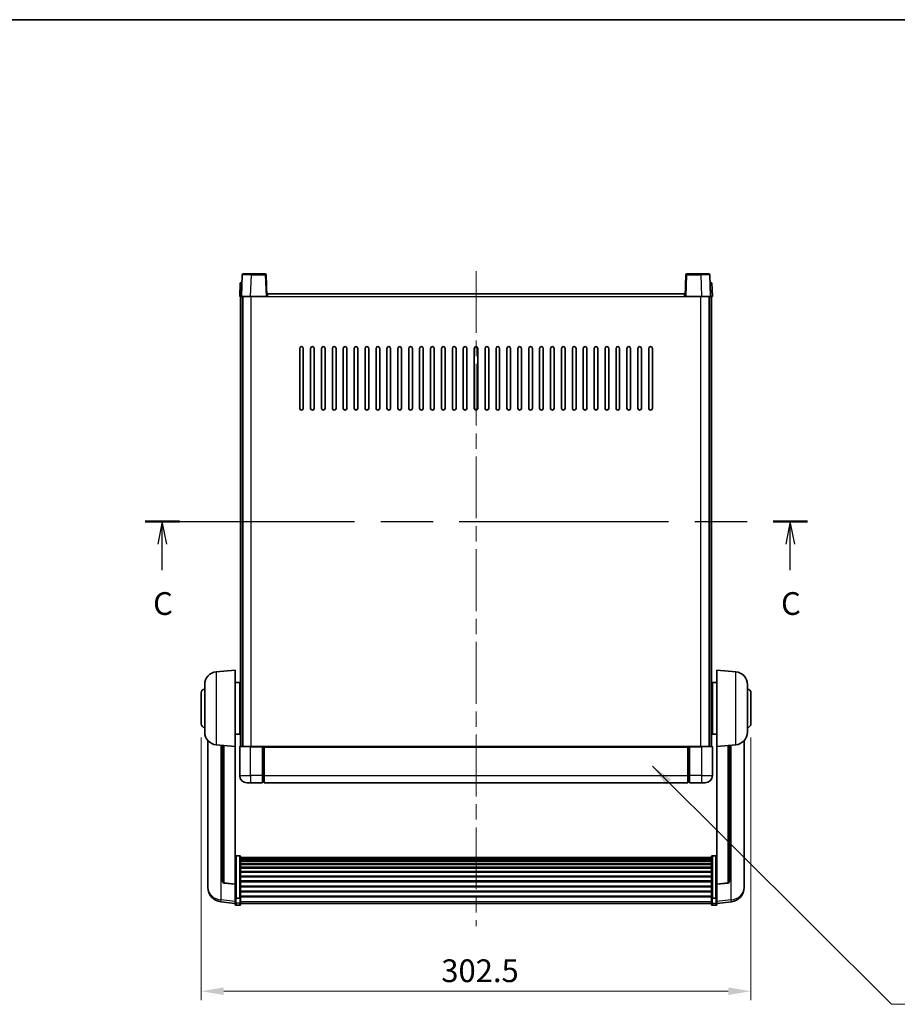
# Model space of a CAD drawing. Units: millimetres. Extents: x 0 to 9845, y 0 to 1686.
# Drawn here: x 2869 to 3352, y 863 to 1405 of the extents above; entities that cross this region are included whole.
import ezdxf

# ---------------------------------------------------------------- set-up
doc = ezdxf.new("R2010")
doc.units = ezdxf.units.MM
doc.header["$LTSCALE"] = 6
doc.linetypes.add('CHAIN', pattern=[0.3543, 0.2362, -0.0295, 0.0591, -0.0295])
doc.layers.get('Defpoints').update_dxf_attribs({"lineweight": 25})
for name, color, linetype, lineweight in [('Border (ISO)', 7, 'Continuous', 35), ('Centerline (ISO)', 131, 'Continuous', 18), ('Dimension (ISO)', 7, 'Continuous', 18), ('Section Line (ISO)', 7, 'CHAIN', 25), ('Symbol (ISO)', 7, 'Continuous', 18), ('Visible (ISO)', 7, 'Continuous', 35), ('Visible Narrow (ISO)', 7, 'Continuous', 25)]:
    doc.layers.add(name, color=color, linetype=linetype, lineweight=lineweight)
doc.styles.add('Note Text (TK)', font='txt')
doc.dimstyles.new('Default - Method 1b (TK)', dxfattribs={"dimscale": 6, "dimtxt": 2.5, "dimasz": 2.5, "dimexe": 1, "dimexo": 1.5, "dimgap": 1, "dimtad": 1, "dimtoh": 1, "dimrnd": 1e-08, "dimdsep": 46, "dimtxsty": 'Note Text (TK)', "dimcen": 0.09, "dimdle": 5, "dimclrd": 100, "dimclre": 100, "dimclrt": 7, "dimadec": 1, "dimazin": 1, "dimtfac": 1, "dimtmove": 0, "dimatfit": 3, "dimfxl": 1, "dimtolj": 1, "dimlwd": -1, "dimlwe": -1, "dimarcsym": 0})
doc.dimstyles.new('Default - Method 1b (TK)$7', dxfattribs={"dimscale": 6, "dimtxt": 2.5, "dimasz": 2.5, "dimexe": 1, "dimexo": 1.5, "dimgap": 1, "dimtad": 1, "dimtoh": 1, "dimrnd": 1e-08, "dimdsep": 46, "dimtxsty": 'Note Text (TK)', "dimcen": 0.09, "dimdle": 5, "dimclrd": 100, "dimclre": 100, "dimclrt": 7, "dimadec": 1, "dimazin": 1, "dimtfac": 1, "dimtmove": 0, "dimatfit": 3, "dimfxl": 1, "dimtolj": 1, "dimlwd": -1, "dimlwe": -1, "dimarcsym": 0})

# ---------------------------------------------------------------- blocks, each defined once
blk = doc.blocks.new('図面枠 tk図枠')
at = {"layer": 'Border (ISO)'}
blk.add_line((14.5, 289), (405.5, 289), dxfattribs=at)
blk = doc.blocks.new('2dTransSection2')
at = {"layer": 'Section Line (ISO)', "linetype": 'CHAIN', "ltscale": 16.250275}
blk.add_line((130.93, 233.79), (203.77, 233.79), dxfattribs=at)
at = {"layer": 'Section Line (ISO)', "linetype": 'Continuous', "lineweight": 50}
for p, q in [((130.93, 233.79), (134.68, 233.79)), ((200.01, 233.79), (203.77, 233.79))]:
    blk.add_line(p, q, dxfattribs=at)
at = {"layer": 'Section Line (ISO)', "linetype": 'Continuous'}
for p, q in [((132.8, 233.79), (132.3, 231.29)), ((132.8, 231.29), (132.8, 233.79)), ((133.3, 231.29), (132.8, 233.79)), ((201.89, 233.79), (201.39, 231.29)), ((201.89, 231.29), (201.89, 233.79)), ((202.39, 231.29), (201.89, 233.79)), ((132.8, 228.45), (132.8, 231.29)), ((201.89, 228.45), (201.89, 231.29))]:
    blk.add_line(p, q, dxfattribs=at)
at = {"layer": 'Section Line (ISO)', "char_height": 2.5, "attachment_point": 7, "style": 'Note Text (TK)'}
for insert in [(131.79, 222.73), (200.87, 222.73)]:
    blk.add_mtext('C', dxfattribs=dict(at, insert=insert))
blk = doc.blocks.new('*D64')
at = {"layer": 'Defpoints', "color": 0}
for p in [(2968.83, 1017.69), (3271.33, 1017.69), (3271.33, 870.55)]:
    blk.add_point(p, dxfattribs=at)
at = {"layer": 'Dimension (ISO)', "color": 100}
for p, q in [((2968.83, 1010.19), (2968.83, 865.55)), ((3271.33, 1010.19), (3271.33, 865.55)), ((2981.33, 870.55), (3258.83, 870.55))]:
    blk.add_line(p, q, dxfattribs=at)
for points in [[(2981.33, 872.63), (2981.33, 868.46), (2968.83, 870.55)], [(3258.83, 872.63), (3258.83, 868.46), (3271.33, 870.55)]]:
    blk.add_solid(points, dxfattribs=at)
at = {"layer": 'Dimension (ISO)', "color": 7, "insert": (3100.98, 881.8), "char_height": 12.5, "attachment_point": 4, "style": 'Note Text (TK)'}
blk.add_mtext('\\A1;302.5', dxfattribs=at)

msp = doc.modelspace()

# ---------------------------------------------------------------- linework, layer by layer
at = {"layer": 'Centerline (ISO)', "linetype": 'CHAIN', "ltscale": 23.990969}
msp.add_line((3120.0823, 1266.6876), (3120.0823, 906.2905), dxfattribs=at)
at = {"layer": 'Visible (ISO)'}
for p, q in [((2991.502, 1264.7051), (2991.0823, 1252.6876)), ((2992.0016, 1265.1876), (2996.4989, 1265.1876)), ((3004.1629, 1265.1876), (2996.4989, 1265.1876)), ((3005.0823, 1252.6876), (3004.6626, 1264.7051)), ((3235.502, 1264.7051), (3235.0823, 1252.6876)), ((3243.6657, 1265.1876), (3236.0016, 1265.1876)), ((3243.6657, 1265.1876), (3248.1629, 1265.1876)), ((3249.0823, 1252.6876), (3248.6626, 1264.7051)), ((2990.3442, 1260.1876), (2990.0823, 1252.6876)), ((2990.3442, 1260.1876), (2991.3436, 1260.1876)), ((2991.3442, 1260.1876), (2991.3436, 1260.1876)), ((3248.821, 1260.1876), (3248.8204, 1260.1876)), ((3248.821, 1260.1876), (3249.8204, 1260.1876)), ((3250.0823, 1252.6876), (3249.8204, 1260.1876)), ((2991.0817, 1252.6876), (2990.0823, 1252.6876)), ((2990.5823, 1005.1876), (2990.5823, 1252.6876)), ((2991.0823, 1252.6876), (2991.0817, 1252.6876)), ((2996.0792, 1252.6876), (2991.0823, 1252.6876)), ((2991.5823, 1005.1876), (2991.5823, 1252.6876)), ((2991.8323, 1005.1876), (2991.8323, 1252.6876)), ((3004.5826, 1252.6876), (2996.0792, 1252.6876)), ((3005.0823, 1252.6876), (3004.5826, 1252.6876)), ((3005.0823, 1252.6876), (3005.3323, 1252.6876)), ((3005.3323, 1252.6876), (3005.3323, 1254.1876)), ((3005.3323, 1254.1876), (3234.8323, 1254.1876)), ((3234.8323, 1254.1876), (3234.8323, 1252.6876)), ((3234.8323, 1252.6876), (3235.0823, 1252.6876)), ((3235.582, 1252.6876), (3235.0823, 1252.6876)), ((3244.0853, 1252.6876), (3235.582, 1252.6876)), ((3249.0823, 1252.6876), (3244.0853, 1252.6876)), ((3248.3323, 1005.1876), (3248.3323, 1252.6876)), ((3248.5823, 1005.1876), (3248.5823, 1252.6876)), ((3249.0829, 1252.6876), (3249.0823, 1252.6876)), ((3250.0823, 1252.6876), (3249.0829, 1252.6876)), ((3249.5823, 1005.1876), (3249.5823, 1252.6876)), ((3023.0823, 1191.1876), (3023.0823, 1224.1876)), ((3025.0823, 1224.1876), (3025.0823, 1191.1876)), ((3029.0823, 1191.1876), (3029.0823, 1224.1876)), ((3031.0823, 1224.1876), (3031.0823, 1191.1876)), ((3035.0823, 1191.1876), (3035.0823, 1224.1876)), ((3037.0823, 1224.1876), (3037.0823, 1191.1876)), ((3041.0823, 1191.1876), (3041.0823, 1224.1876)), ((3043.0823, 1224.1876), (3043.0823, 1191.1876)), ((3047.0823, 1191.1876), (3047.0823, 1224.1876)), ((3049.0823, 1224.1876), (3049.0823, 1191.1876)), ((3053.0823, 1191.1876), (3053.0823, 1224.1876)), ((3055.0823, 1224.1876), (3055.0823, 1191.1876)), ((3059.0823, 1191.1876), (3059.0823, 1224.1876)), ((3061.0823, 1224.1876), (3061.0823, 1191.1876)), ((3065.0823, 1191.1876), (3065.0823, 1224.1876)), ((3067.0823, 1224.1876), (3067.0823, 1191.1876)), ((3071.0823, 1191.1876), (3071.0823, 1224.1876)), ((3073.0823, 1224.1876), (3073.0823, 1191.1876)), ((3077.0823, 1191.1876), (3077.0823, 1224.1876)), ((3079.0823, 1224.1876), (3079.0823, 1191.1876)), ((3083.0823, 1191.1876), (3083.0823, 1224.1876)), ((3085.0823, 1224.1876), (3085.0823, 1191.1876)), ((3089.0823, 1191.1876), (3089.0823, 1224.1876)), ((3091.0823, 1224.1876), (3091.0823, 1191.1876)), ((3095.0823, 1191.1876), (3095.0823, 1224.1876)), ((3097.0823, 1224.1876), (3097.0823, 1191.1876)), ((3101.0823, 1191.1876), (3101.0823, 1224.1876)), ((3103.0823, 1224.1876), (3103.0823, 1191.1876)), ((3107.0823, 1191.1876), (3107.0823, 1224.1876)), ((3109.0823, 1224.1876), (3109.0823, 1191.1876)), ((3113.0823, 1191.1876), (3113.0823, 1224.1876)), ((3115.0823, 1224.1876), (3115.0823, 1191.1876)), ((3119.0823, 1191.1876), (3119.0823, 1224.1876)), ((3121.0823, 1224.1876), (3121.0823, 1191.1876)), ((3125.0823, 1191.1876), (3125.0823, 1224.1876)), ((3127.0823, 1224.1876), (3127.0823, 1191.1876)), ((3131.0823, 1191.1876), (3131.0823, 1224.1876)), ((3133.0823, 1224.1876), (3133.0823, 1191.1876)), ((3137.0823, 1191.1876), (3137.0823, 1224.1876)), ((3139.0823, 1224.1876), (3139.0823, 1191.1876)), ((3143.0823, 1191.1876), (3143.0823, 1224.1876)), ((3145.0823, 1224.1876), (3145.0823, 1191.1876)), ((3149.0823, 1191.1876), (3149.0823, 1224.1876)), ((3151.0823, 1224.1876), (3151.0823, 1191.1876)), ((3155.0823, 1191.1876), (3155.0823, 1224.1876)), ((3157.0823, 1224.1876), (3157.0823, 1191.1876)), ((3161.0823, 1191.1876), (3161.0823, 1224.1876)), ((3163.0823, 1224.1876), (3163.0823, 1191.1876)), ((3167.0823, 1191.1876), (3167.0823, 1224.1876)), ((3169.0823, 1224.1876), (3169.0823, 1191.1876)), ((3173.0823, 1191.1876), (3173.0823, 1224.1876)), ((3175.0823, 1224.1876), (3175.0823, 1191.1876)), ((3179.0823, 1191.1876), (3179.0823, 1224.1876)), ((3181.0823, 1224.1876), (3181.0823, 1191.1876)), ((3185.0823, 1191.1876), (3185.0823, 1224.1876)), ((3187.0823, 1224.1876), (3187.0823, 1191.1876)), ((3191.0823, 1191.1876), (3191.0823, 1224.1876)), ((3193.0823, 1224.1876), (3193.0823, 1191.1876)), ((3197.0823, 1191.1876), (3197.0823, 1224.1876)), ((3199.0823, 1224.1876), (3199.0823, 1191.1876)), ((3203.0823, 1191.1876), (3203.0823, 1224.1876)), ((3205.0823, 1224.1876), (3205.0823, 1191.1876)), ((3209.0823, 1191.1876), (3209.0823, 1224.1876)), ((3211.0823, 1224.1876), (3211.0823, 1191.1876)), ((3215.0823, 1191.1876), (3215.0823, 1224.1876)), ((3217.0823, 1224.1876), (3217.0823, 1191.1876)), ((2977.2222, 1046.2812), (2987.5823, 1047.1876)), ((2987.5823, 1047.1876), (2987.5823, 1005.1876)), ((3252.5823, 1005.1876), (3252.5823, 1047.1876)), ((3262.9424, 1046.2812), (3252.5823, 1047.1876)), ((2987.5823, 1040.3376), (2990.0823, 1040.3376)), ((2990.0823, 1012.0376), (2990.0823, 1040.3376)), ((3250.0823, 1040.3376), (3250.0823, 1012.0376)), ((3252.5823, 1040.3376), (3250.0823, 1040.3376)), ((2968.8323, 1017.6876), (2968.8323, 1034.6876)), ((2970.8323, 1013.0674), (2970.8323, 1039.3079)), ((2990.0823, 1038.6876), (2990.5823, 1038.6876)), ((3250.0823, 1038.6876), (3249.5823, 1038.6876)), ((3269.3323, 1039.3079), (3269.3323, 1013.0674)), ((3271.3323, 1034.6876), (3271.3323, 1017.6876)), ((2990.0823, 1033.6876), (2990.5823, 1033.6876)), ((3250.0823, 1033.6876), (3249.5823, 1033.6876)), ((2990.0823, 1018.6876), (2990.5823, 1018.6876)), ((3250.0823, 1018.6876), (3249.5823, 1018.6876)), ((2990.0823, 1013.6876), (2990.5823, 1013.6876)), ((3250.0823, 1013.6876), (3249.5823, 1013.6876)), ((2972.5823, 1008.4373), (2972.5823, 930.4898)), ((2987.5823, 1012.0376), (2990.0823, 1012.0376)), ((3252.5823, 1012.0376), (3250.0823, 1012.0376)), ((3267.5823, 930.4898), (3267.5823, 1008.4373)), ((2977.2222, 1006.094), (2987.5823, 1005.1876)), ((2980.5823, 1005.8001), (2980.5823, 931.0635)), ((2987.5823, 929.4727), (2987.5823, 1005.1876)), ((2990.0823, 1004.9376), (2990.0823, 989.1876)), ((2990.3323, 1005.1876), (2996.0823, 1005.1876)), ((3002.5823, 1005.1876), (2996.0823, 1005.1876)), ((3002.5823, 1005.1876), (3002.5823, 1004.9376)), ((3002.5823, 1005.1876), (3003.3323, 1005.1876)), ((3002.5823, 989.1876), (3002.5823, 1004.9376)), ((3003.3323, 1005.1876), (3003.5823, 1005.1876)), ((3003.5823, 1005.1876), (3236.5823, 1005.1876)), ((3003.5823, 1004.8876), (3003.5823, 1005.1876)), ((3003.5823, 1004.8876), (3003.5823, 989.1876)), ((3236.5823, 1005.1876), (3236.5823, 1004.8876)), ((3236.5823, 1005.1876), (3236.8323, 1005.1876)), ((3236.5823, 989.1876), (3236.5823, 1004.8876)), ((3236.8323, 1005.1876), (3237.5823, 1005.1876)), ((3237.5823, 1004.9376), (3237.5823, 1005.1876)), ((3244.0823, 1005.1876), (3237.5823, 1005.1876)), ((3237.5823, 1004.9376), (3237.5823, 989.1876)), ((3244.0823, 1005.1876), (3249.8323, 1005.1876)), ((3250.0823, 989.1876), (3250.0823, 1004.9376)), ((3262.9424, 1006.094), (3252.5823, 1005.1876)), ((3252.5823, 1005.1876), (3252.5823, 929.4727)), ((3259.5823, 931.0635), (3259.5823, 1005.8001)), ((3002.5823, 989.1876), (3002.5823, 985.1876)), ((3003.5823, 985.1876), (3003.5823, 989.1876)), ((3236.5823, 989.1876), (3236.5823, 985.1876)), ((3237.5823, 985.1876), (3237.5823, 989.1876)), ((2996.0823, 985.1876), (2994.0823, 985.1876)), ((2996.0823, 985.1876), (3002.5823, 985.1876)), ((3003.3323, 985.4876), (3002.5823, 985.4876)), ((3003.5823, 985.1876), (3236.5823, 985.1876)), ((3236.8323, 985.4876), (3237.5823, 985.4876)), ((3237.5823, 985.1876), (3244.0823, 985.1876)), ((3246.0823, 985.1876), (3244.0823, 985.1876)), ((2990.0823, 945.0514), (2988.0823, 945.0514)), ((2990.5823, 944.5328), (2990.5823, 922.0161)), ((2990.5823, 944.1843), (3249.5823, 944.1843)), ((2990.5823, 943.9127), (3249.5823, 943.9127)), ((2990.5823, 943.4615), (3249.5823, 943.4615)), ((2990.5823, 943.1513), (3249.5823, 943.1513)), ((3249.5823, 922.0161), (3249.5823, 944.5328)), ((3250.0823, 945.0514), (3252.0823, 945.0514)), ((2990.5823, 942.2814), (3249.5823, 942.2814)), ((2990.5823, 941.9349), (3249.5823, 941.9349)), ((2990.5823, 940.6797), (3249.5823, 940.6797)), ((2990.5823, 940.3006), (3249.5823, 940.3006)), ((2990.5823, 938.7051), (3249.5823, 938.7051)), ((2990.5823, 938.2978), (3249.5823, 938.2978)), ((2990.5823, 936.4176), (3249.5823, 936.4176)), ((2990.5823, 935.9876), (3249.5823, 935.9876)), ((2990.5823, 933.8868), (3249.5823, 933.8868)), ((2990.5823, 933.4401), (3249.5823, 933.4401)), ((2972.5823, 928.7049), (2972.5823, 929.4633)), ((2972.5823, 928.7049), (2972.5823, 927.6688)), ((2987.5823, 929.3467), (2981.4648, 930.0704)), ((2987.5823, 929.4727), (2987.5823, 929.3467)), ((2987.5823, 929.3467), (2987.5823, 922.7528)), ((2990.5823, 931.1895), (3249.5823, 931.1895)), ((2990.5823, 930.7327), (3249.5823, 930.7327)), ((2990.5823, 928.4076), (3249.5823, 928.4076)), ((2990.5823, 927.9476), (3249.5823, 927.9476)), ((3252.5823, 929.3467), (3258.6998, 930.0704)), ((3252.5823, 929.3467), (3252.5823, 929.4727)), ((3252.5823, 922.7528), (3252.5823, 929.3467)), ((3267.5823, 929.4633), (3267.5823, 928.7049)), ((3267.5823, 927.6688), (3267.5823, 928.7049)), ((2987.5823, 922.0161), (2987.5823, 922.7528)), ((2987.5823, 922.0161), (2987.5823, 919.4293)), ((2990.0823, 921.6687), (2988.0823, 921.6687)), ((2990.5823, 925.6226), (3249.5823, 925.6226)), ((2990.5823, 925.1658), (3249.5823, 925.1658)), ((2990.5823, 922.9152), (3249.5823, 922.9152)), ((2990.5823, 922.4858), (3249.5823, 922.4858)), ((2990.5823, 919.4293), (2990.5823, 922.0161)), ((3249.5823, 922.0161), (3249.5823, 919.4293)), ((3250.0823, 921.6687), (3252.0823, 921.6687)), ((3252.5823, 922.7528), (3252.5823, 922.0161)), ((3252.5823, 919.4293), (3252.5823, 922.0161)), ((2987.5823, 918.7753), (2979.633, 919.7254)), ((2987.5823, 918.2905), (2987.5823, 919.4293)), ((2990.0823, 917.7905), (2988.0823, 917.7905)), ((2990.5823, 919.4293), (2990.5823, 918.2905)), ((2990.5823, 918.7905), (3249.5823, 918.7905)), ((3249.5823, 918.2905), (3249.5823, 919.4293)), ((3250.0823, 917.7905), (3252.0823, 917.7905)), ((3252.5823, 918.7753), (3260.5316, 919.7254)), ((3252.5823, 919.4293), (3252.5823, 918.2905))]:
    msp.add_line(p, q, dxfattribs=at)
for centre, radius, start, end in [((2992.0016, 1264.6876), 0.5, 90, 178), ((3004.1629, 1264.6876), 0.5, 2, 90), ((3236.0016, 1264.6876), 0.5, 90, 178), ((3248.1629, 1264.6876), 0.5, 2, 90), ((3024.0823, 1224.1876), 1, 0.000001, 180), ((3030.0823, 1224.1876), 1, 0.000001, 180), ((3036.0823, 1224.1876), 1, 0.000001, 180), ((3042.0823, 1224.1876), 1, 0.000001, 180), ((3048.0823, 1224.1876), 1, 0.000001, 180), ((3054.0823, 1224.1876), 1, 0.000001, 180), ((3060.0823, 1224.1876), 1, 0.000001, 180), ((3066.0823, 1224.1876), 1, 0.000001, 180), ((3072.0823, 1224.1876), 1, 0.000001, 180), ((3078.0823, 1224.1876), 1, 0.000001, 180), ((3084.0823, 1224.1876), 1, 0.000001, 180), ((3090.0823, 1224.1876), 1, 0.000001, 180), ((3096.0823, 1224.1876), 1, 0.000001, 180), ((3102.0823, 1224.1876), 1, 0.000001, 180), ((3108.0823, 1224.1876), 1, 0.000001, 180), ((3114.0823, 1224.1876), 1, 0, 180), ((3120.0823, 1224.1876), 1, 0, 180), ((3126.0823, 1224.1876), 1, 0.000001, 180), ((3132.0823, 1224.1876), 1, 0.000001, 180), ((3138.0823, 1224.1876), 1, 0.000001, 180), ((3144.0823, 1224.1876), 1, 0.000001, 180), ((3150.0823, 1224.1876), 1, 0.000001, 180), ((3156.0823, 1224.1876), 1, 0.000001, 180), ((3162.0823, 1224.1876), 1, 0.000001, 180), ((3168.0823, 1224.1876), 1, 0.000001, 180), ((3174.0823, 1224.1876), 1, 0.000001, 180), ((3180.0823, 1224.1876), 1, 0.000001, 180), ((3186.0823, 1224.1876), 1, 0.000001, 180), ((3192.0823, 1224.1876), 1, 0.000001, 180), ((3198.0823, 1224.1876), 1, 0.000001, 180), ((3204.0823, 1224.1876), 1, 0.000001, 180), ((3210.0823, 1224.1876), 1, 0.000001, 180), ((3216.0823, 1224.1876), 1, 0.000001, 180), ((3024.0823, 1191.1876), 1, 180.000001, 359.999999), ((3030.0823, 1191.1876), 1, 180.000001, 359.999999), ((3036.0823, 1191.1876), 1, 180.000001, 359.999999), ((3042.0823, 1191.1876), 1, 180.000001, 359.999999), ((3048.0823, 1191.1876), 1, 180.000001, 359.999999), ((3054.0823, 1191.1876), 1, 180.000001, 359.999999), ((3060.0823, 1191.1876), 1, 180.000001, 359.999999), ((3066.0823, 1191.1876), 1, 180.000001, 359.999999), ((3072.0823, 1191.1876), 1, 180.000001, 359.999999), ((3078.0823, 1191.1876), 1, 180.000001, 359.999999), ((3084.0823, 1191.1876), 1, 180.000001, 359.999999), ((3090.0823, 1191.1876), 1, 180.000001, 359.999999), ((3096.0823, 1191.1876), 1, 180.000001, 359.999999), ((3102.0823, 1191.1876), 1, 180.000001, 359.999999), ((3108.0823, 1191.1876), 1, 180.000001, 359.999999), ((3114.0823, 1191.1876), 1, 180.000001, 359.999999), ((3120.0823, 1191.1876), 1, 180.000001, 359.999999), ((3126.0823, 1191.1876), 1, 180.000001, 359.999999), ((3132.0823, 1191.1876), 1, 180.000001, 359.999999), ((3138.0823, 1191.1876), 1, 180.000001, 359.999999), ((3144.0823, 1191.1876), 1, 180.000001, 359.999999), ((3150.0823, 1191.1876), 1, 180.000001, 359.999999), ((3156.0823, 1191.1876), 1, 180.000001, 359.999999), ((3162.0823, 1191.1876), 1, 180.000001, 359.999999), ((3168.0823, 1191.1876), 1, 180.000001, 359.999999), ((3174.0823, 1191.1876), 1, 180.000001, 359.999999), ((3180.0823, 1191.1876), 1, 180.000001, 359.999999), ((3186.0823, 1191.1876), 1, 180.000001, 359.999999), ((3192.0823, 1191.1876), 1, 180.000001, 359.999999), ((3198.0823, 1191.1876), 1, 180.000001, 359.999999), ((3204.0823, 1191.1876), 1, 180.000001, 359.999999), ((3210.0823, 1191.1876), 1, 180.000001, 359.999999), ((3216.0823, 1191.1876), 1, 180.000001, 359.999999), ((2977.8323, 1039.3079), 7, 95, 180), ((3262.3323, 1039.3079), 7, 0, 85), ((2970.8323, 1034.6876), 2, 90, 180), ((3269.3323, 1034.6876), 2, 0, 90), ((2970.8323, 1017.6876), 2, 180, 270), ((2977.8323, 1013.0674), 7, 180, 265), ((3262.3323, 1013.0674), 7, 275, 0), ((3269.3323, 1017.6876), 2, 270, 0), ((2990.3323, 1004.9376), 0.25, 90, 180), ((3249.8323, 1004.9376), 0.25, 0, 90), ((2994.0823, 989.1876), 4, 180, 270), ((3246.0823, 989.1876), 4, 270, 0), ((3003.3323, 985.7376), 0.25, 270, 0), ((3236.8323, 985.7376), 0.25, 180, 270), ((2980.5823, 927.6688), 8, 180, 263.184806), ((2981.5823, 931.0635), 1, 180, 263.253093), ((3258.5823, 931.0635), 1, 276.746907, 0), ((3259.5823, 927.6688), 8, 276.815194, 0), ((2988.0823, 918.2905), 0.5, 180, 270), ((2990.0823, 918.2905), 0.5, 270, 0), ((3250.0823, 918.2905), 0.5, 180, 270), ((3252.0823, 918.2905), 0.5, 270, 0)]:
    msp.add_arc(centre, radius, start, end, dxfattribs=at)
for points, knots in [([(2987.5823, 944.5328), (2987.5823, 944.5339), (2987.5823, 944.535), (2987.5825, 944.5736), (2987.5867, 944.611), (2987.6027, 944.6842), (2987.6144, 944.7198), (2987.6573, 944.8141), (2987.6959, 944.869), (2987.7897, 944.9584), (2987.8432, 944.993), (2987.9594, 945.0395), (2988.0204, 945.0514), (2988.0823, 945.0514)], [-0.0809227639, -0.0809227639, -0.0809227639, -0.0809227639, -0.0805886357, -0.0805886357, -0.0691479127, -0.0691479127, -0.0577655589, -0.0577655589, -0.0376220805, -0.0376220805, -0.0185556094, -0.0185556094, 0, 0, 0, 0]), ([(2990.0823, 945.0514), (2990.1441, 945.0514), (2990.2052, 945.0395), (2990.3214, 944.993), (2990.3748, 944.9584), (2990.4687, 944.869), (2990.5073, 944.8141), (2990.5501, 944.7198), (2990.5619, 944.6842), (2990.5779, 944.611), (2990.5821, 944.5736), (2990.5823, 944.535), (2990.5823, 944.5339), (2990.5823, 944.5328)], [-0.0807455701, -0.0807455701, -0.0807455701, -0.0807455701, -0.0621538264, -0.0621538264, -0.0430502261, -0.0430502261, -0.0228675214, -0.0228675214, -0.011463002, -0.011463002, 0, 0, 0.0003347789, 0.0003347789, 0.0003347789, 0.0003347789]), ([(3249.5823, 944.5328), (3249.5823, 944.5339), (3249.5823, 944.535), (3249.5825, 944.5736), (3249.5867, 944.611), (3249.6027, 944.6842), (3249.6144, 944.7198), (3249.6573, 944.8141), (3249.6959, 944.869), (3249.7897, 944.9584), (3249.8432, 944.993), (3249.9594, 945.0395), (3250.0204, 945.0514), (3250.0823, 945.0514)], [-0.0809227639, -0.0809227639, -0.0809227639, -0.0809227639, -0.0805886357, -0.0805886357, -0.0691479127, -0.0691479127, -0.0577655589, -0.0577655589, -0.0376220805, -0.0376220805, -0.0185556094, -0.0185556094, 0, 0, 0, 0]), ([(3252.5823, 944.5328), (3252.5823, 944.5339), (3252.5823, 944.535), (3252.5821, 944.5736), (3252.5779, 944.611), (3252.5619, 944.6842), (3252.5501, 944.7198), (3252.5073, 944.8141), (3252.4687, 944.869), (3252.3748, 944.9584), (3252.3214, 944.993), (3252.2052, 945.0395), (3252.1441, 945.0514), (3252.0823, 945.0514)], [-0.0003347789, -0.0003347789, -0.0003347789, -0.0003347789, 0, 0, 0.011463002, 0.011463002, 0.0228675214, 0.0228675214, 0.0430502261, 0.0430502261, 0.0621538264, 0.0621538264, 0.0807455701, 0.0807455701, 0.0807455701, 0.0807455701]), ([(2972.5823, 930.4898), (2972.5823, 930.4128), (2972.5826, 930.3375), (2972.5857, 929.8521), (2972.592, 929.5056), (2972.592, 929.0084), (2972.5857, 928.8225), (2972.5826, 928.725), (2972.5823, 928.7134), (2972.5823, 928.7049)], [4.535339596, 4.535339596, 4.535339596, 4.535339596, 4.561894963, 4.561894963, 4.711051305, 4.711051305, 4.860207647, 4.860207647, 4.886763014, 4.886763014, 4.886763014, 4.886763014]), ([(2972.5823, 929.4633), (2972.5823, 929.5176), (2972.5826, 929.5745), (2972.5838, 929.7276), (2972.5848, 929.8278), (2972.5859, 929.9329)], [4.5353395957, 4.5353395957, 4.5353395957, 4.5353395957, 4.5618949629, 4.5618949629, 4.6038245845, 4.6038245845, 4.6038245845, 4.6038245845]), ([(3267.5823, 928.7049), (3267.5823, 928.7134), (3267.582, 928.725), (3267.5789, 928.8225), (3267.5726, 929.0084), (3267.5726, 929.5056), (3267.5789, 929.8521), (3267.582, 930.3375), (3267.5823, 930.4128), (3267.5823, 930.4898)], [4.535339596, 4.535339596, 4.535339596, 4.535339596, 4.561894963, 4.561894963, 4.711051305, 4.711051305, 4.860207647, 4.860207647, 4.886763014, 4.886763014, 4.886763014, 4.886763014]), ([(3267.5787, 929.9329), (3267.5798, 929.8278), (3267.5808, 929.7276), (3267.582, 929.5745), (3267.5823, 929.5176), (3267.5823, 929.4633)], [4.818278025, 4.818278025, 4.818278025, 4.818278025, 4.8602076466, 4.8602076466, 4.8867630138, 4.8867630138, 4.8867630138, 4.8867630138]), ([(2987.5823, 922.0161), (2987.5823, 922.0154), (2987.5823, 922.0147), (2987.5825, 921.9889), (2987.5867, 921.9639), (2987.6027, 921.915), (2987.6144, 921.8912), (2987.6573, 921.828), (2987.6959, 921.7912), (2987.7897, 921.7312), (2987.8432, 921.7079), (2987.9594, 921.6767), (2988.0204, 921.6687), (2988.0823, 921.6687)], [-0.0003347789, -0.0003347789, -0.0003347789, -0.0003347789, 0, 0, 0.011463002, 0.011463002, 0.0228675214, 0.0228675214, 0.0430502261, 0.0430502261, 0.0621538264, 0.0621538264, 0.0807455701, 0.0807455701, 0.0807455701, 0.0807455701]), ([(2990.5823, 922.0161), (2990.5823, 922.0154), (2990.5823, 922.0147), (2990.5821, 921.9889), (2990.5779, 921.9639), (2990.5619, 921.915), (2990.5501, 921.8912), (2990.5073, 921.828), (2990.4687, 921.7912), (2990.3748, 921.7312), (2990.3214, 921.7079), (2990.2052, 921.6767), (2990.1441, 921.6687), (2990.0823, 921.6687)], [-0.0809227639, -0.0809227639, -0.0809227639, -0.0809227639, -0.0805886357, -0.0805886357, -0.0691479127, -0.0691479127, -0.0577655589, -0.0577655589, -0.0376220805, -0.0376220805, -0.0185556094, -0.0185556094, 0, 0, 0, 0]), ([(3250.0823, 921.6687), (3250.0204, 921.6687), (3249.9594, 921.6767), (3249.8432, 921.7079), (3249.7897, 921.7312), (3249.6959, 921.7912), (3249.6573, 921.828), (3249.6144, 921.8912), (3249.6027, 921.915), (3249.5867, 921.9639), (3249.5825, 921.9889), (3249.5823, 922.0147), (3249.5823, 922.0154), (3249.5823, 922.0161)], [-0.0807455701, -0.0807455701, -0.0807455701, -0.0807455701, -0.0621538264, -0.0621538264, -0.0430502261, -0.0430502261, -0.0228675214, -0.0228675214, -0.011463002, -0.011463002, 0, 0, 0.0003347789, 0.0003347789, 0.0003347789, 0.0003347789]), ([(3252.5823, 922.0161), (3252.5823, 922.0154), (3252.5823, 922.0147), (3252.5821, 921.9889), (3252.5779, 921.9639), (3252.5619, 921.915), (3252.5501, 921.8912), (3252.5073, 921.828), (3252.4687, 921.7912), (3252.3748, 921.7312), (3252.3214, 921.7079), (3252.2052, 921.6767), (3252.1441, 921.6687), (3252.0823, 921.6687)], [-0.0809227639, -0.0809227639, -0.0809227639, -0.0809227639, -0.0805886357, -0.0805886357, -0.0691479127, -0.0691479127, -0.0577655589, -0.0577655589, -0.0376220805, -0.0376220805, -0.0185556094, -0.0185556094, 0, 0, 0, 0])]:
    msp.add_open_spline(points, degree=3, knots=knots, dxfattribs=at)
at = {"layer": 'Visible Narrow (ISO)'}
for p, q in [((2996.0792, 1252.6876), (2996.4989, 1264.7051)), ((2996.4989, 1264.7051), (2996.4989, 1265.1876)), ((2996.4989, 1264.7051), (3004.1629, 1264.7051)), ((3004.1629, 1265.1876), (3004.1629, 1264.7051)), ((3004.1629, 1264.7051), (3004.5826, 1252.6876)), ((3235.582, 1252.6876), (3236.0016, 1264.7051)), ((3236.0016, 1264.7051), (3236.0016, 1265.1876)), ((3236.0016, 1264.7051), (3243.6657, 1264.7051)), ((3243.6657, 1264.7051), (3243.6657, 1265.1876)), ((3243.6657, 1264.7051), (3244.0853, 1252.6876)), ((2991.0817, 1252.6876), (2991.3436, 1260.1876)), ((3248.821, 1260.1876), (3249.0829, 1252.6876)), ((2996.3323, 1005.1876), (2996.3323, 1252.6876)), ((3005.3323, 1252.6876), (3234.8323, 1252.6876)), ((3243.8323, 1005.1876), (3243.8323, 1252.6876)), ((2977.2222, 1046.2812), (2977.2222, 1006.094)), ((3262.9424, 1006.094), (3262.9424, 1046.2812)), ((2979.885, 920.767), (2979.885, 1005.8611)), ((2981.4951, 930.1929), (2981.4951, 1005.7202)), ((2996.0823, 1004.9376), (2990.0823, 1004.9376)), ((2996.0823, 1004.9376), (2996.0823, 1005.1876)), ((2996.0823, 1004.9376), (3002.5823, 1004.9376)), ((2996.0823, 989.1876), (2996.0823, 1004.9376)), ((3003.3323, 1005.1876), (3003.3323, 989.1876)), ((3003.5823, 1004.8876), (3236.5823, 1004.8876)), ((3236.8323, 989.1876), (3236.8323, 1005.1876)), ((3237.5823, 1004.9376), (3244.0823, 1004.9376)), ((3244.0823, 1004.9376), (3244.0823, 1005.1876)), ((3250.0823, 1004.9376), (3244.0823, 1004.9376)), ((3244.0823, 1004.9376), (3244.0823, 989.1876)), ((3258.6694, 1005.7202), (3258.6694, 930.1929)), ((3260.2795, 1005.8611), (3260.2795, 920.767)), ((2990.0823, 989.1876), (2996.0823, 989.1876)), ((2996.0823, 989.1876), (2996.0823, 985.1876)), ((3002.5823, 989.1876), (2996.0823, 989.1876)), ((3003.3323, 989.1876), (3002.5823, 989.1876)), ((3003.5823, 989.1876), (3003.3323, 989.1876)), ((3003.3323, 985.4876), (3003.3323, 989.1876)), ((3003.5823, 989.1876), (3236.5823, 989.1876)), ((3236.5823, 989.1876), (3236.8323, 989.1876)), ((3236.8323, 989.1876), (3236.8323, 985.4876)), ((3236.8323, 989.1876), (3237.5823, 989.1876)), ((3244.0823, 989.1876), (3237.5823, 989.1876)), ((3244.0823, 989.1876), (3244.0823, 985.1876)), ((3244.0823, 989.1876), (3250.0823, 989.1876)), ((2988.0823, 945.0514), (2988.0823, 921.6687)), ((2990.0823, 921.6687), (2990.0823, 945.0514)), ((3250.0823, 945.0514), (3250.0823, 921.6687)), ((3252.0823, 921.6687), (3252.0823, 945.0514)), ((2987.5823, 929.4727), (2981.4951, 930.1929)), ((3258.6694, 930.1929), (3252.5823, 929.4727)), ((2988.0823, 918.9963), (2988.0823, 921.6687)), ((2990.0823, 921.6687), (2990.0823, 918.9963)), ((3250.0823, 918.9963), (3250.0823, 921.6687)), ((3252.0823, 921.6687), (3252.0823, 918.9963)), ((2987.5823, 919.8471), (2979.885, 920.767)), ((2988.0823, 918.9963), (2988.0823, 917.7905)), ((2990.0823, 918.9963), (2988.0823, 918.9963)), ((2990.0823, 917.7905), (2990.0823, 918.9963)), ((2990.5823, 919.8623), (3249.5823, 919.8623)), ((3250.0823, 918.9963), (3250.0823, 917.7905)), ((3250.0823, 918.9963), (3252.0823, 918.9963)), ((3252.0823, 917.7905), (3252.0823, 918.9963)), ((3260.2795, 920.767), (3252.5823, 919.8471))]:
    msp.add_line(p, q, dxfattribs=at)
for centre, major_axis, ratio, start_param, end_param in [((2996.5044, 1264.6876), (5.0024, -0.0174), 0.00348438, 1.5719048, 3.14148316), ((3004.1629, 1264.6876), (0.4997, 0.0174), 0.03487826, 0, 1.56957835), ((3236.0016, 1264.6876), (-0.4997, 0.0174), 0.03487826, 4.71360696, 6.28318531), ((3243.6602, 1264.6876), (5.0024, 0.0174), 0.00348438, 0.00010951, 1.56968786), ((2980.5823, 927.6688), (-8, 0), 0.8660254, 0, 1.48352986), ((2981.5823, 931.0635), (-1, 0), 0.87395333, 0, 1.48352986), ((2981.5823, 931.0635), (-0.1175, -0.9931), 0.03247717, 0, 0.50569546), ((3258.5823, 931.0635), (1, 0), 0.87395333, 4.79965544, 6.28318531), ((3258.5823, 931.0635), (0.1175, -0.9931), 0.03247717, 5.77748985, 6.28318531), ((3259.5823, 927.6688), (8, 0), 0.8660254, 4.79965544, 6.28318531), ((2980.5823, 927.6688), (-0.9493, -7.9435), 0.03178074, 0, 0.52169351), ((2988.0823, 919.4293), (-0.5, 0), 0.8660254, 0, 1.57079633), ((2990.0823, 919.4293), (0.5, 0), 0.8660254, 4.71238898, 6.28318531), ((3250.0823, 919.4293), (-0.5, 0), 0.8660254, 0, 1.57079633), ((3252.0823, 919.4293), (0.5, 0), 0.8660254, 4.71238898, 6.28318531), ((3259.5823, 927.6688), (0.9493, -7.9435), 0.03178074, 5.7614918, 6.28318531)]:
    msp.add_ellipse(centre, major_axis=major_axis, ratio=ratio, start_param=start_param, end_param=end_param, dxfattribs=at)

# ---------------------------------------------------------------- block references
at = {"xscale": 5, "yscale": 5, "zscale": 5}
msp.add_blockref('図面枠 tk図枠', (2283.5, -40), dxfattribs=at)
at = {"layer": 'Section Line (ISO)', "xscale": 5, "yscale": 5, "zscale": 5}
msp.add_blockref('2dTransSection2', (2283.5, -40), dxfattribs=at)

# ---------------------------------------------------------------- dimensions: what is measured, and where the dimension line sits
at = {"layer": 'Dimension (ISO)', "color": 100}
dim = msp.add_linear_dim(base=(3271.3323, 870.5476), p1=(2968.8323, 1017.6876), p2=(3271.3323, 1017.6876), angle=180, dimstyle='Default - Method 1b (TK)', override={"dimscale": 0, "dimtxt": 12.5, "dimasz": 12.5, "dimexe": 5, "dimexo": 7.5, "dimgap": 5, "dimtoh": 0, "dimdec": 2, "dimcen": 0.45, "dimtol": 0, "dimlim": 0, "dimtp": 0, "dimtm": 0, "dimtdec": 2, "dimtofl": 0, "dimatfit": 1}, dxfattribs=at)
dim.commit()
dim.dimension.update_dxf_attribs({"geometry": '*D64', "text_midpoint": (3120.0823, 870.5476), "dimtype": 160})

# ---------------------------------------------------------------- leaders
at = {"layer": 'Symbol (ISO)', "color": 100, "annotation_type": 0, "has_hookline": 1, "hookline_direction": 0, "text_width": 246.733}
msp.add_leader([(3217.1543, 994.3853), (3348.6342, 863.3394), (3361.1342, 863.3394)], dimstyle='Default - Method 1b (TK)$7', override={"dimscale": 0, "dimtxt": 12.5, "dimasz": 12.5, "dimgap": 0, "dimtad": 1}, dxfattribs=at)

doc.saveas('drawing.dxf')
